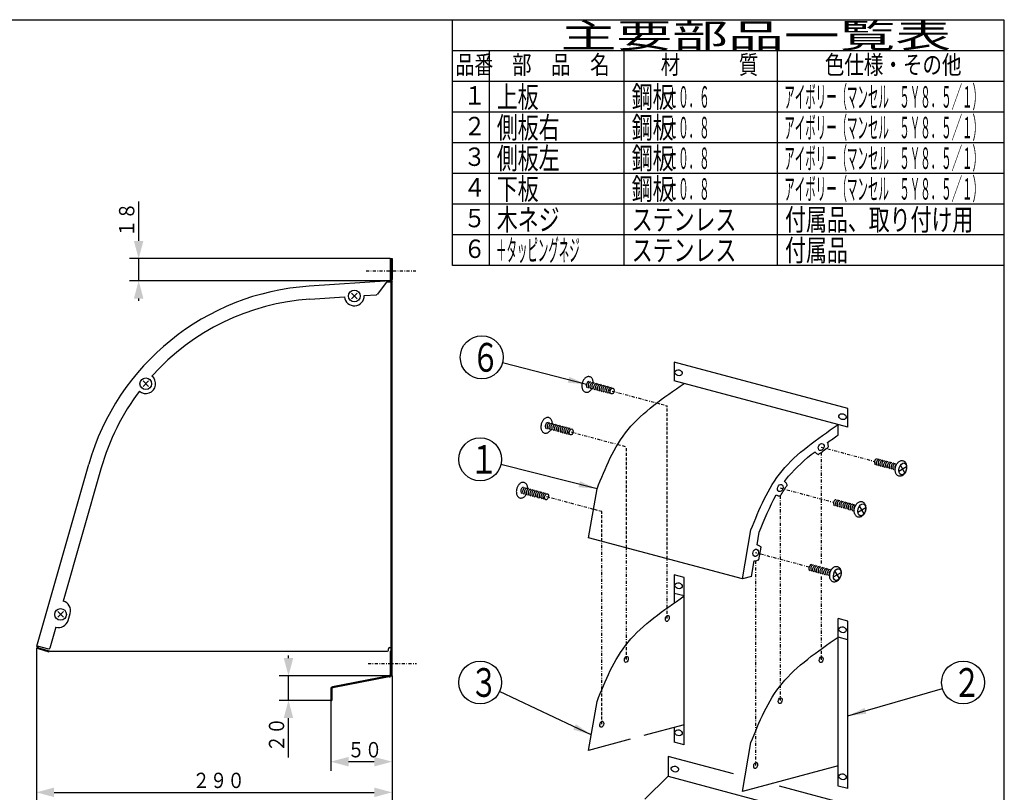
# Model space of a CAD drawing. Extents: x 15 to 286, y 11 to 200.
# Drawn here: x 124 to 285, y 74 to 200 of the extents above; entities that cross this region are included whole.
import ezdxf

# ---------------------------------------------------------------- set-up
doc = ezdxf.new("R2010")
doc.units = 0
doc.linetypes.add('DASHDOT', pattern=[1, 0.5, -0.25, 0, -0.25])
doc.linetypes.add('DASHED', pattern=[0.75, 0.5, -0.25])
doc.layers.get('0').update_dxf_attribs({"linetype": 'CONTINUOUS'})
doc.layers.get('DEFPOINTS').update_dxf_attribs({"linetype": 'CONTINUOUS'})
for name, color, linetype in [('DD0', 4, 'CONTINUOUS'), ('M0', 3, 'CONTINUOUS'), ('M46', 3, 'CONTINUOUS')]:
    doc.layers.add(name, color=color, linetype=linetype)
doc.styles.get("Standard").update_dxf_attribs({"font": 'txt', "bigfont": 'BIGFONT'})
doc.dimstyles.new('LEADSTYL', dxfattribs={"dimtxt": 3.5, "dimasz": 3, "dimexe": 0.18, "dimexo": 0.0625, "dimgap": 1, "dimtad": 0, "dimtih": 1, "dimtoh": 1, "dimdec": 4, "dimzin": 0, "dimtxsty": 'STANDARD', "dimblk1": 'OPEN', "dimblk2": 'OPEN', "dimsah": 1, "dimcen": 0.09, "dimazin": 3, "dimtfac": 1, "dimtdec": 4, "dimtofl": 0, "dimtmove": 0, "dimatfit": 3, "dimtolj": 1, "dimtzin": 0})
doc.dimstyles.get("Standard").update_dxf_attribs({"dimtxt": 2, "dimasz": 3, "dimexe": 1.5, "dimexo": 0, "dimgap": 0.7, "dimtad": 3, "dimtxsty": 'STANDARD', "dimblk1": 'OPEN', "dimblk2": 'OPEN', "dimsah": 1, "dimcen": 0.09, "dimazin": 3, "dimtfac": 1, "dimtdec": 4, "dimtofl": 0, "dimtmove": 0, "dimatfit": 3, "dimtolj": 1, "dimtzin": 0})

# ---------------------------------------------------------------- blocks, each defined once
blk = doc.blocks.new('*D5')
at = {"layer": 'DD0'}
for p, q in [((143.428528, 170.11836), (143.428528, 163.716136)), ((184.428024, 160.818359), (141.928528, 160.818359)), ((143.428528, 160.818359), (143.428528, 157.218353)), ((184.628036, 157.218353), (141.928528, 157.218353)), ((143.428528, 154.320576), (143.428528, 153.918353))]:
    blk.add_line(p, q, dxfattribs=at)
for points in [[(142.652069, 163.716136), (143.428528, 160.818359), (144.204987, 163.716136)], [(144.204987, 154.320576), (143.428528, 157.218353), (142.652069, 154.320576)]]:
    blk.add_solid(points, dxfattribs=at)
at = {"layer": 'DEFPOINTS'}
for p in [(143.428528, 160.818355), (184.428031, 160.818355), (184.628031, 157.218355)]:
    blk.add_point(p, dxfattribs=at)
at = {"layer": 'DD0', "width": 0.833333}
blk.add_text('１８', height=2.5, rotation=90.000003, dxfattribs=at).set_placement((142.728531, 164.326688))
blk = doc.blocks.new('*D6')
at = {"layer": 'DD0'}
for p, q in [((126.748352, 97.336006), (126.748352, 72.318352)), ((184.748032, 92.818352), (184.748032, 72.318352)), ((129.646129, 73.818352), (181.850255, 73.818352))]:
    blk.add_line(p, q, dxfattribs=at)
for points in [[(129.646129, 74.594811), (126.748352, 73.818352), (129.646129, 73.041893)], [(181.850255, 73.041893), (184.748032, 73.818352), (181.850255, 74.594811)]]:
    blk.add_solid(points, dxfattribs=at)
at = {"layer": 'DEFPOINTS'}
for p in [(126.748355, 97.336005), (184.748031, 92.818354), (126.748355, 73.818352)]:
    blk.add_point(p, dxfattribs=at)
at = {"layer": 'DD0', "width": 0.833333}
blk.add_text('２９０', height=2.5, dxfattribs=at).set_placement((152.206526, 74.518349))
blk = doc.blocks.new('*D7')
at = {"layer": 'DD0'}
for p, q in [((184.748032, 92.818352), (184.748032, 77.318352)), ((174.748032, 88.818352), (174.748032, 77.318352)), ((181.850255, 78.818352), (177.645809, 78.818352))]:
    blk.add_line(p, q, dxfattribs=at)
for points in [[(177.645809, 79.594811), (174.748032, 78.818352), (177.645809, 78.041893)], [(181.850255, 78.041893), (184.748032, 78.818352), (181.850255, 79.594811)]]:
    blk.add_solid(points, dxfattribs=at)
at = {"layer": 'DEFPOINTS'}
for p in [(184.748032, 92.818352), (174.748032, 88.818352), (174.748032, 78.818352)]:
    blk.add_point(p, dxfattribs=at)
at = {"layer": 'DD0', "width": 0.833333}
blk.add_text('５０', height=2.5, dxfattribs=at).set_placement((177.456358, 79.518349))
blk = doc.blocks.new('*D8')
at = {"layer": 'DD0'}
for p, q in [((167.858261, 95.716129), (167.858261, 96.118352)), ((184.428024, 92.818352), (166.358261, 92.818352)), ((167.858261, 88.818352), (167.858261, 92.818352)), ((174.748032, 88.818352), (166.358261, 88.818352)), ((167.858261, 79.518352), (167.858261, 85.920575))]:
    blk.add_line(p, q, dxfattribs=at)
for points in [[(167.081802, 95.716129), (167.858261, 92.818352), (168.63472, 95.716129)], [(168.63472, 85.920575), (167.858261, 88.818352), (167.081802, 85.920575)]]:
    blk.add_solid(points, dxfattribs=at)
at = {"layer": 'DEFPOINTS'}
for p in [(184.428031, 92.818354), (167.858261, 88.818354), (174.748031, 88.818354)]:
    blk.add_point(p, dxfattribs=at)
at = {"layer": 'DD0', "width": 0.833333}
blk.add_text('２０', height=2.5, rotation=90.000003, dxfattribs=at).set_placement((167.158264, 80.366682))
blk = doc.blocks.new('_OPEN')
at = {"color": 0}
for p, q in [((0, 0), (-1, 0)), ((-0.965926, 0.25882), (0, 0)), ((0, 0), (-0.965926, -0.25882))]:
    blk.add_line(p, q, dxfattribs=at)
blk = doc.blocks.new('LEAD1')
at = {"layer": 'DD0'}
blk.add_circle((199.116287, 91.724411), 3.5, dxfattribs=at)
at = {"layer": 'DD0', "width": 0.721393}
blk.add_text('３', height=4.69, dxfattribs=at).set_placement((197.42462, 89.379411))
blk = doc.blocks.new('LEAD2')
at = {"layer": 'DD0'}
blk.add_circle((199.116272, 128.102356), 3.5, dxfattribs=at)
at = {"layer": 'DD0', "width": 0.721393}
blk.add_text('１', height=4.69, dxfattribs=at).set_placement((197.424605, 125.757356))
blk = doc.blocks.new('LEAD3')
at = {"layer": 'DD0'}
blk.add_circle((199.376114, 144.732285), 3.5, dxfattribs=at)
at = {"layer": 'DD0', "width": 0.721393}
blk.add_text('６', height=4.69, dxfattribs=at).set_placement((197.684447, 142.387285))
blk = doc.blocks.new('LEAD4')
at = {"layer": 'DD0'}
blk.add_circle((277.848572, 91.724411), 3.5, dxfattribs=at)
at = {"layer": 'DD0', "width": 0.721393}
blk.add_text('２', height=4.69, dxfattribs=at).set_placement((276.156905, 89.379411))

msp = doc.modelspace()

# ---------------------------------------------------------------- linework, layer by layer
at = {"layer": 'M0', "color": 7}
for p, q in [((284.578761, 199.680239), (14.578761, 199.680239)), ((194.578761, 159.680239), (194.578761, 199.680239)), ((284.578761, 14.680239), (284.578761, 199.680239)), ((284.578761, 194.680239), (194.578761, 194.680239)), ((200.578761, 194.680239), (200.578761, 159.680239)), ((222.578761, 159.680239), (222.578761, 194.680239)), ((247.578761, 159.680239), (247.578761, 194.680239)), ((284.578761, 189.680239), (194.578761, 189.680239)), ((284.578761, 184.680239), (194.578761, 184.680239)), ((284.578761, 179.680239), (194.578761, 179.680239)), ((284.578761, 174.680239), (194.578761, 174.680239)), ((284.578761, 169.680239), (194.578761, 169.680239)), ((284.578761, 164.680239), (194.578761, 164.680239)), ((284.578761, 159.680239), (194.578761, 159.680239))]:
    msp.add_line(p, q, dxfattribs=at)
at = {"layer": 'M46', "color": 7}
for p, q in [((184.428031, 160.818355), (184.428031, 157.274607)), ((184.428031, 160.818355), (184.588031, 160.818355)), ((184.588031, 157.285376), (184.588031, 160.818355)), ((184.628031, 160.818355), (184.628031, 157.405516)), ((184.628031, 160.818355), (184.748031, 160.818355)), ((184.748031, 160.818355), (184.748031, 157.405516)), ((184.588031, 157.818355), (184.588031, 158.018355)), ((184.441282, 157.205955), (171.211506, 156.327546)), ((183.925081, 157.171154), (182.348723, 155.014064)), ((184.588031, 157.007586), (183.765069, 156.952194)), ((183.833117, 157.045311), (184.449232, 157.086219)), ((184.588031, 157.007586), (184.428031, 157.274607)), ((184.588031, 157.285376), (184.748031, 157.018355)), ((184.588031, 92.818354), (184.588031, 157.007586)), ((184.748031, 92.818354), (184.748031, 157.018355)), ((171.351957, 154.212203), (177.002063, 154.58735)), ((178.136412, 154.266532), (179.055651, 155.185771)), ((178.136412, 155.185771), (179.055651, 154.266532)), ((180.194358, 154.799307), (182.200496, 154.932507)), ((145.05565, 140.885771), (144.136411, 139.966532)), ((144.136411, 140.885771), (145.05565, 139.966532)), ((126.835822, 97.642903), (135.28588, 127.292072)), ((137.324694, 126.711006), (131.131897, 104.98201)), ((184.748031, 122.818354), (184.588031, 122.818354)), ((131.153775, 104.975878), (131.153161, 104.976054)), ((130.236411, 102.358735), (131.15565, 103.277974)), ((130.236411, 103.277974), (131.15565, 102.358735)), ((131.916419, 101.842449), (132.248505, 102.995583)), ((129.925962, 100.750682), (128.945377, 97.310051)), ((129.936125, 100.747718), (129.936738, 100.747542)), ((126.857991, 97.720689), (128.703219, 97.189289)), ((126.951378, 97.610543), (126.973517, 97.687419)), ((127.055011, 97.247693), (128.784712, 96.749563)), ((127.08822, 97.363006), (128.817921, 96.864877)), ((128.784712, 96.749563), (128.817921, 96.864877)), ((128.954523, 96.818354), (183.988031, 96.818354)), ((184.188031, 97.018354), (184.188031, 97.218354)), ((184.388031, 97.418354), (184.588031, 97.418354)), ((184.588031, 92.818354), (184.748031, 92.818354))]:
    msp.add_line(p, q, dxfattribs=at)
at = {"layer": 'M46', "color": 7, "linetype": 'DASHDOT'}
for p, q in [((180.514706, 158.818355), (188.646199, 158.818355)), ((180.832342, 94.818354), (188.720847, 94.818354))]:
    msp.add_line(p, q, dxfattribs=at)
at = {"layer": 'M46', "color": 253}
for p, q in [((259.062992, 136.372536), (230.773228, 143.952756)), ((230.773228, 143.952756), (230.773228, 140.918195)), ((259.062992, 133.337976), (230.773228, 140.918195)), ((259.062992, 133.337976), (259.062992, 136.372536)), ((257.462992, 132.063921), (257.462992, 133.766694)), ((216.773228, 115.329118), (218.18082, 123.311969)), ((241.862992, 108.606336), (243.270584, 116.589187)), ((244.260627, 114.141721), (244.624372, 116.204622)), ((241.862992, 108.606336), (216.773228, 115.329118)), ((244.54873, 111.744494), (244.906412, 113.773013)), ((243.355086, 109.006141), (243.809624, 111.583955)), ((243.355086, 109.006141), (241.862992, 108.606336)), ((229.773228, 79.683975), (229.773228, 76.458895)), ((240.406234, 76.83487), (229.773228, 79.683975)), ((229.773228, 76.458895), (225.966886, 72.732475)), ((229.773228, 76.458895), (260.062992, 68.342777)), ((260.062992, 71.567857), (247.927109, 74.819657))]:
    msp.add_line(p, q, dxfattribs=at)
at = {"layer": 'M46', "color": 194}
for p, q in [((216.428685, 140.326173), (216.441859, 140.322643)), ((267.38757, 126.180214), (268.652082, 126.91028)), ((268.381499, 125.913891), (267.653893, 127.174143)), ((261.703587, 119.240609), (260.97598, 120.500861)), ((260.709657, 119.506932), (261.97417, 120.236998)), ((256.704999, 108.93531), (257.969512, 109.665377)), ((257.698929, 108.668987), (256.971322, 109.92924))]:
    msp.add_line(p, q, dxfattribs=at)
at = {"layer": 'M46', "linetype": 'DASHDOT'}
for p, q in [((220.627819, 139.242096), (227.906634, 137.291744)), ((213.949813, 132.568839), (221.535207, 130.536339)), ((254.717696, 130.107741), (263.427918, 127.773844)), ((248.039783, 123.434459), (256.750006, 121.100562)), ((217.587899, 119.949351), (209.945361, 121.997163)), ((252.745348, 110.528941), (244.035125, 112.862838))]:
    msp.add_line(p, q, dxfattribs=at)
at = {"layer": 'M46', "linetype": 'DASHED'}
for p, q in [((227.906634, 137.291744), (229.627819, 136.830554)), ((221.535207, 130.536339), (222.949813, 130.157296)), ((218.945361, 119.58562), (217.587899, 119.949351))]:
    msp.add_line(p, q, dxfattribs=at)
at = {"layer": 'M46', "color": 253, "linetype": 'DASHED'}
for p, q in [((229.627819, 111.88474), (229.627819, 136.830554)), ((222.949813, 113.674107), (222.949813, 130.157296)), ((218.945361, 114.747096), (218.945361, 119.58562)), ((229.627819, 102.167352), (229.627819, 103.90441)), ((222.949813, 95.494095), (222.949813, 97.923817)), ((218.945361, 84.922418), (218.945361, 90.54885))]:
    msp.add_line(p, q, dxfattribs=at)
at = {"layer": 'M46', "color": 253, "linetype": 'DASHDOT'}
for p, q in [((254.717696, 129.231684), (254.717696, 111.045965)), ((248.039783, 122.154913), (248.039783, 88.771258)), ((218.945361, 90.54885), (218.945361, 114.747096)), ((222.949813, 97.923817), (222.949813, 113.674107)), ((229.627819, 103.90441), (229.627819, 111.88474)), ((244.035125, 111.574591), (244.035125, 78.199636)), ((254.717696, 108.978954), (254.717696, 95.44454))]:
    msp.add_line(p, q, dxfattribs=at)
at = {"layer": 'M46', "color": 234}
for p, q in [((230.773228, 109.289554), (230.773228, 104.715888)), ((232.373228, 108.860836), (230.773228, 109.289554)), ((232.373228, 81.57364), (232.373228, 108.860836)), ((232.373228, 105.826275), (230.773228, 106.254994)), ((259.062992, 101.709335), (257.462992, 102.138054)), ((257.462992, 74.850858), (257.462992, 102.138054)), ((259.062992, 74.422139), (259.062992, 101.709335)), ((259.062992, 98.674774), (257.462992, 99.103493)), ((216.773228, 80.665916), (218.18082, 88.648768)), ((232.373228, 84.845924), (225.822967, 83.090787)), ((230.773228, 84.417205), (230.773228, 82.002358)), ((223.545825, 82.480628), (216.773228, 80.665916)), ((232.373228, 81.57364), (230.773228, 82.002358)), ((241.862992, 73.943134), (243.270584, 81.925986)), ((257.462992, 78.123142), (241.862992, 73.943134)), ((259.062992, 74.422139), (257.462992, 74.850858))]:
    msp.add_line(p, q, dxfattribs=at)
at = {"layer": 'M46', "color": 2}
for p, q in [((184.428031, 96.818354), (184.428031, 92.98347)), ((184.428031, 96.818354), (184.588031, 96.818354)), ((184.588031, 96.818354), (184.588031, 93.113483)), ((184.265903, 92.787088), (175.039863, 91.00788)), ((184.2962, 92.629983), (175.07016, 90.850775)), ((184.588031, 93.113483), (184.588031, 92.98347)), ((174.748031, 90.654393), (174.748031, 88.818354)), ((174.908031, 90.654393), (174.908031, 88.818354)), ((174.748031, 88.818354), (174.908031, 88.818354))]:
    msp.add_line(p, q, dxfattribs=at)
at = {"layer": 'M46', "color": 7}
for centre in [(178.596031, 154.726152), (144.596031, 140.426152), (130.696031, 102.818354)]:
    msp.add_circle(centre, 0.95, dxfattribs=at)
for centre, radius, start, end in [((184.428031, 157.405516), 0.2, 323.107841, 360), ((184.428031, 157.405516), 0.32, 314.576332, 360), ((173.869477, 116.295688), 40.120001, 93.798658, 164.092368), ((184.428031, 157.405516), 0.2, 273.798658, 281.270532), ((184.428031, 157.405516), 0.32, 273.798658, 288.792005), ((173.869477, 116.295688), 38.000001, 93.798658, 138.088058), ((178.596031, 154.726152), 1.6, 184.976724, 362.620593), ((182.187246, 155.132068), 0.2, 273.798658, 323.841432), ((144.596031, 140.426152), 1.6, 229.450111, 411.551528), ((173.869477, 116.295688), 38.000001, 142.913581, 164.092368), ((130.710993, 103.438365), 1.6, 343.934347, 434.747986), ((130.378906, 102.285231), 1.6, 253.555271, 343.934347), ((127.143567, 97.555195), 0.32, 164.092368, 253.934347), ((127.143567, 97.555195), 0.2, 163.934347, 253.934347), ((128.758567, 97.381478), 0.2, 253.934347, 349.109066), ((183.988031, 97.018354), 0.2, 270, 360), ((184.388031, 97.218354), 0.2, 90, 180)]:
    msp.add_arc(centre, radius, start, end, dxfattribs=at)
at = {"layer": 'M46', "color": 2}
for centre, radius, start, end in [((184.228031, 92.98347), 0.2, 280.915285, 360), ((184.228031, 92.98347), 0.36, 280.915285, 360), ((175.108031, 90.654393), 0.36, 100.915285, 180), ((175.108031, 90.654393), 0.2, 100.915285, 180)]:
    msp.add_arc(centre, radius, start, end, dxfattribs=at)
at = {"layer": 'M46', "color": 253}
for centre, major_axis, ratio in [((231.456863, 142.22642), (0.579556, -0.155291), 0.8), ((258.200871, 135.060384), (0.579556, -0.155291), 0.8), ((254.717696, 130.107741), (0.253571, 0.543785), 0.733333), ((248.039783, 123.434459), (0.205212, 0.563816), 0.733333), ((244.035125, 112.862838), (0.155291, 0.579556), 0.733333), ((230.856863, 77.622075), (0.579556, -0.155291), 0.8)]:
    msp.add_ellipse(centre, major_axis=major_axis, ratio=ratio, dxfattribs=at)
at = {"layer": 'M46', "color": 194}
for centre, major_axis, start_param, end_param in [((216.727819, 140.287098), (0.12941, 0.482963), 0, 3.1415926536), ((217.027819, 140.206714), (0.12941, 0.482963), 0, 3.1415926536), ((217.327819, 140.126329), (-0.12941, -0.482963), 3.1415926536, 6.2831853072), ((217.627819, 140.045944), (-0.12941, -0.482963), 3.1415926536, 6.2831853072), ((217.927819, 139.965559), (-0.12941, -0.482963), 3.1415926536, 6.2831853072), ((218.227819, 139.885174), (-0.12941, -0.482963), 3.1415926536, 6.2831853072), ((218.527819, 139.80479), (-0.12941, -0.482963), 3.1415926536, 6.2831853072), ((218.827819, 139.724405), (-0.12941, -0.482963), 3.1415926536, 6.2831853072), ((219.127819, 139.64402), (-0.12941, -0.482963), 3.1415926536, 6.2831853072), ((219.427819, 139.563635), (-0.12941, -0.482963), 3.1415926536, 6.2831853072), ((219.727819, 139.483251), (-0.12941, -0.482963), 3.1415926536, 6.2831853072), ((220.027819, 139.402866), (-0.12941, -0.482963), 3.1415926536, 6.2831853072), ((220.327819, 139.322481), (-0.12941, -0.482963), 3.1415926536, 6.2831853072), ((210.049813, 133.613841), (0.12941, 0.482963), 0, 3.1415926536), ((210.349813, 133.533456), (0.12941, 0.482963), 0, 3.1415926536), ((210.649813, 133.453072), (-0.12941, -0.482963), 3.1415926536, 6.2831853072), ((210.949813, 133.372687), (-0.12941, -0.482963), 3.1415926536, 6.2831853072), ((211.249813, 133.292302), (-0.12941, -0.482963), 3.1415926536, 6.2831853072), ((211.549813, 133.211917), (-0.12941, -0.482963), 3.1415926536, 6.2831853072), ((211.849813, 133.131533), (-0.12941, -0.482963), 3.1415926536, 6.2831853072), ((212.149813, 133.051148), (-0.12941, -0.482963), 3.1415926536, 6.2831853072), ((212.449813, 132.970763), (-0.12941, -0.482963), 3.1415926536, 6.2831853072), ((212.749813, 132.890378), (-0.12941, -0.482963), 3.1415926536, 6.2831853072), ((213.049813, 132.809993), (-0.12941, -0.482963), 3.1415926536, 6.2831853072), ((213.349813, 132.729609), (-0.12941, -0.482963), 3.1415926536, 6.2831853072), ((213.649813, 132.649224), (-0.12941, -0.482963), 3.1415926536, 6.2831853072), ((263.717696, 127.696199), (0.12941, 0.482963), 0, 3.1415926536), ((264.017696, 127.615814), (0.12941, 0.482963), 0, 3.1415926536), ((264.317696, 127.535429), (0.12941, 0.482963), 0, 3.1415926536), ((264.617696, 127.455044), (0.12941, 0.482963), 0, 3.1415926536), ((264.917696, 127.37466), (0.12941, 0.482963), 0, 3.1415926536), ((265.217696, 127.294275), (0.12941, 0.482963), 0, 3.1415926536), ((265.517696, 127.21389), (0.12941, 0.482963), 0, 3.1415926536), ((265.817696, 127.133505), (0.12941, 0.482963), 0, 3.1415926536), ((266.117696, 127.053121), (0.12941, 0.482963), 0, 3.1415926536), ((266.417696, 126.972736), (0.12941, 0.482963), 0, 3.1415926536), ((266.717696, 126.892351), (0.12941, 0.482963), 0, 3.1415926536), ((267.017696, 126.811966), (0.12941, 0.482963), 0.4114057395, 2.7301870222), ((206.045361, 123.042164), (0.12941, 0.482963), 0, 3.1415926536), ((206.345361, 122.96178), (0.12941, 0.482963), 0, 3.1415926536), ((206.645361, 122.881395), (-0.12941, -0.482963), 3.1415926536, 6.2831853072), ((206.945361, 122.80101), (-0.12941, -0.482963), 3.1415926536, 6.2831853072), ((207.245361, 122.720625), (-0.12941, -0.482963), 3.1415926536, 6.2831853072), ((207.545361, 122.640241), (-0.12941, -0.482963), 3.1415926536, 6.2831853072), ((207.845361, 122.559856), (-0.12941, -0.482963), 3.1415926536, 6.2831853072), ((208.145361, 122.479471), (-0.12941, -0.482963), 3.1415926536, 6.2831853072), ((208.445361, 122.399086), (-0.12941, -0.482963), 3.1415926536, 6.2831853072), ((208.745361, 122.318702), (-0.12941, -0.482963), 3.1415926536, 6.2831853072), ((209.045361, 122.238317), (-0.12941, -0.482963), 3.1415926536, 6.2831853072), ((209.345361, 122.157932), (-0.12941, -0.482963), 3.1415926536, 6.2831853072), ((209.645361, 122.077547), (-0.12941, -0.482963), 3.1415926536, 6.2831853072), ((257.039783, 121.022917), (0.12941, 0.482963), 0, 3.1415926536), ((257.339783, 120.942532), (0.12941, 0.482963), 0, 3.1415926536), ((257.639783, 120.862147), (0.12941, 0.482963), 0, 3.1415926536), ((257.939783, 120.781762), (0.12941, 0.482963), 0, 3.1415926536), ((258.239783, 120.701378), (0.12941, 0.482963), 0, 3.1415926536), ((258.539783, 120.620993), (0.12941, 0.482963), 0, 3.1415926536), ((258.839783, 120.540608), (0.12941, 0.482963), 0, 3.1415926536), ((259.139783, 120.460223), (0.12941, 0.482963), 0, 3.1415926536), ((259.439783, 120.379838), (0.12941, 0.482963), 0, 3.1415926536), ((259.739783, 120.299454), (0.12941, 0.482963), 0, 3.1415926536), ((260.039783, 120.219069), (0.12941, 0.482963), 0, 3.1415926536), ((260.339783, 120.138684), (0.12941, 0.482963), 0.4114057395, 2.7301870222), ((253.035125, 110.451295), (0.12941, 0.482963), 0, 3.1415926536), ((253.335125, 110.37091), (0.12941, 0.482963), 0, 3.1415926536), ((253.635125, 110.290526), (0.12941, 0.482963), 0, 3.1415926536), ((253.935125, 110.210141), (0.12941, 0.482963), 0, 3.1415926536), ((254.235125, 110.129756), (0.12941, 0.482963), 0, 3.1415926536), ((254.535125, 110.049371), (0.12941, 0.482963), 0, 3.1415926536), ((254.835125, 109.968986), (0.12941, 0.482963), 0, 3.1415926536), ((255.135125, 109.888602), (0.12941, 0.482963), 0, 3.1415926536), ((255.435125, 109.808217), (0.12941, 0.482963), 0, 3.1415926536), ((255.735125, 109.727832), (0.12941, 0.482963), 0, 3.1415926536), ((256.035125, 109.647447), (0.12941, 0.482963), 0, 3.1415926536), ((256.335125, 109.567063), (0.12941, 0.482963), 0.4114057395, 2.7301870222)]:
    msp.add_ellipse(centre, major_axis=major_axis, ratio=0.6, start_param=start_param, end_param=end_param, dxfattribs=at)
for centre, major_axis in [((220.627819, 139.242096), (-0.12941, -0.482963)), ((213.949813, 132.568839), (-0.12941, -0.482963)), ((268.017696, 126.544017), (0.258819, 0.965926)), ((209.945361, 121.997163), (-0.12941, -0.482963)), ((261.339783, 119.870735), (0.258819, 0.965926)), ((257.335126, 109.299113), (0.258819, 0.965926))]:
    msp.add_ellipse(centre, major_axis=major_axis, ratio=0.6, dxfattribs=at)
at = {"layer": 'M46', "color": 234}
for centre, major_axis, ratio in [((231.456863, 107.49869), (0.579556, -0.155291), 0.8), ((229.627819, 102.167352), (0.12941, 0.482963), 0.6), ((258.200871, 100.332655), (0.579556, -0.155291), 0.8), ((222.949813, 95.494095), (0.12941, 0.482963), 0.6), ((254.717696, 95.44454), (0.12941, 0.482963), 0.6), ((248.039783, 88.771258), (0.12941, 0.482963), 0.6), ((218.945361, 84.922418), (0.12941, 0.482963), 0.6), ((231.456863, 83.533055), (0.579556, -0.155291), 0.8), ((244.035125, 78.199636), (0.12941, 0.482963), 0.6), ((258.200871, 76.36702), (0.579556, -0.155291), 0.8)]:
    msp.add_ellipse(centre, major_axis=major_axis, ratio=ratio, dxfattribs=at)
at = {"layer": 'M46', "color": 194, "extrusion": (0, 0, -1)}
for points, knots in [([(217.562474, 140.581091), (217.561946, 140.640558), (217.55829, 140.699401), (217.551354, 140.757174), (217.542617, 140.829963), (217.528677, 140.901056), (217.50907, 140.969607), (217.489462, 141.038158), (217.464188, 141.104168), (217.432488, 141.166592), (217.400788, 141.229016), (217.362663, 141.287855), (217.31725, 141.341223), (217.271838, 141.394591), (217.219139, 141.442489), (217.159618, 141.481586), (217.100098, 141.520684), (217.033756, 141.550982), (216.964283, 141.569597), (216.894811, 141.588211), (216.822208, 141.595145), (216.751113, 141.591045), (216.680018, 141.586945), (216.610431, 141.571815), (216.544418, 141.548303), (216.478406, 141.52479), (216.415969, 141.492898), (216.357304, 141.454687), (216.298639, 141.416476), (216.243745, 141.371947), (216.19249, 141.322384), (216.141234, 141.27282), (216.093615, 141.218223), (216.049654, 141.159554), (216.005692, 141.100885), (215.965388, 141.038145), (215.928929, 140.972253), (215.892471, 140.90636), (215.859857, 140.837316), (215.831358, 140.766083), (215.802859, 140.69485), (215.778474, 140.621429), (215.758485, 140.54683), (215.738497, 140.472232), (215.722904, 140.396455), (215.711969, 140.320516), (215.701034, 140.244577), (215.694755, 140.168475), (215.693383, 140.093182), (215.692011, 140.017888), (215.695545, 139.943401), (215.704283, 139.870612), (215.71302, 139.797823), (215.72696, 139.72673), (215.746567, 139.658179), (215.766175, 139.589628), (215.791449, 139.523618), (215.823149, 139.461194), (215.854849, 139.39877), (215.892975, 139.339931), (215.938387, 139.286563), (215.9838, 139.233196), (216.036498, 139.185297), (216.096019, 139.1462), (216.15554, 139.107103), (216.221881, 139.076804), (216.291354, 139.05819), (216.360826, 139.039575), (216.433429, 139.032642), (216.504524, 139.036742), (216.575619, 139.040841), (216.645207, 139.055971), (216.711219, 139.079484), (216.777231, 139.102996), (216.839668, 139.134888), (216.898333, 139.173099), (216.956998, 139.211311), (217.011892, 139.255839), (217.063147, 139.305403), (217.114403, 139.354966), (217.162022, 139.409564), (217.205984, 139.468233), (217.240876, 139.514799), (217.273465, 139.563929), (217.303655, 139.615165)], [0, 0, 0, 0, 1, 1, 1, 2, 2, 2, 3, 3, 3, 4, 4, 4, 5, 5, 5, 6, 6, 6, 7, 7, 7, 8, 8, 8, 9, 9, 9, 10, 10, 10, 11, 11, 11, 12, 12, 12, 13, 13, 13, 14, 14, 14, 15, 15, 15, 16, 16, 16, 17, 17, 17, 18, 18, 18, 19, 19, 19, 20, 20, 20, 21, 21, 21, 22, 22, 22, 23, 23, 23, 24, 24, 24, 25, 25, 25, 26, 26, 26, 27, 27, 27, 28, 28, 28, 28]), ([(210.884469, 133.907834), (210.883941, 133.967301), (210.880284, 134.026143), (210.873349, 134.083917), (210.864612, 134.156706), (210.850672, 134.227799), (210.831064, 134.29635), (210.811457, 134.364901), (210.786183, 134.430911), (210.754483, 134.493335), (210.722783, 134.555759), (210.684657, 134.614598), (210.639245, 134.667966), (210.593832, 134.721334), (210.541134, 134.769232), (210.481613, 134.808329), (210.422092, 134.847426), (210.35575, 134.877725), (210.286278, 134.89634), (210.216806, 134.914954), (210.144203, 134.921887), (210.073108, 134.917788), (210.002013, 134.913688), (209.932425, 134.898558), (209.866413, 134.875046), (209.800401, 134.851533), (209.737964, 134.819641), (209.679299, 134.78143), (209.620634, 134.743218), (209.56574, 134.69869), (209.514484, 134.649126), (209.463229, 134.599563), (209.415609, 134.544965), (209.371648, 134.486296), (209.327687, 134.427627), (209.287383, 134.364888), (209.250924, 134.298996), (209.214466, 134.233103), (209.181852, 134.164058), (209.153353, 134.092825), (209.124854, 134.021592), (209.100468, 133.948172), (209.08048, 133.873573), (209.060492, 133.798974), (209.044898, 133.723198), (209.033963, 133.647259), (209.023028, 133.57132), (209.016749, 133.495218), (209.015378, 133.419924), (209.014006, 133.344631), (209.01754, 133.270144), (209.026277, 133.197355), (209.035015, 133.124566), (209.048955, 133.053473), (209.068562, 132.984922), (209.08817, 132.916371), (209.113444, 132.850361), (209.145144, 132.787937), (209.176844, 132.725513), (209.214969, 132.666674), (209.260382, 132.613306), (209.305794, 132.559938), (209.358493, 132.51204), (209.418014, 132.472943), (209.477534, 132.433846), (209.543876, 132.403547), (209.613348, 132.384932), (209.682821, 132.366318), (209.755424, 132.359385), (209.826519, 132.363484), (209.897614, 132.367584), (209.967201, 132.382714), (210.033214, 132.406226), (210.099226, 132.429739), (210.161663, 132.461631), (210.220328, 132.499842), (210.278993, 132.538054), (210.333886, 132.582582), (210.385142, 132.632146), (210.436398, 132.681709), (210.484017, 132.736307), (210.527978, 132.794976), (210.562871, 132.841542), (210.595459, 132.890672), (210.62565, 132.941908)], [0, 0, 0, 0, 1, 1, 1, 2, 2, 2, 3, 3, 3, 4, 4, 4, 5, 5, 5, 6, 6, 6, 7, 7, 7, 8, 8, 8, 9, 9, 9, 10, 10, 10, 11, 11, 11, 12, 12, 12, 13, 13, 13, 14, 14, 14, 15, 15, 15, 16, 16, 16, 17, 17, 17, 18, 18, 18, 19, 19, 19, 20, 20, 20, 21, 21, 21, 22, 22, 22, 23, 23, 23, 24, 24, 24, 25, 25, 25, 26, 26, 26, 27, 27, 27, 28, 28, 28, 28]), ([(268.054161, 127.880105), (267.984688, 127.89872), (267.912086, 127.905653), (267.840991, 127.901553), (267.769895, 127.897454), (267.700308, 127.882324), (267.634296, 127.858811), (267.568284, 127.835299), (267.505846, 127.803407), (267.447181, 127.765196), (267.388516, 127.726984), (267.333623, 127.682456), (267.282367, 127.632892), (267.231111, 127.583329), (267.183492, 127.528731), (267.139531, 127.470062), (267.09557, 127.411393), (267.055265, 127.348654), (267.018807, 127.282761), (266.982348, 127.216869), (266.949734, 127.147824), (266.921235, 127.076591), (266.892736, 127.005358), (266.868351, 126.931938), (266.848363, 126.857339), (266.828374, 126.78274), (266.812781, 126.706964), (266.801846, 126.631025), (266.790911, 126.555086), (266.784632, 126.478984), (266.783261, 126.40369), (266.781889, 126.328396), (266.785423, 126.25391), (266.79416, 126.181121), (266.802898, 126.108332), (266.816837, 126.037239), (266.836445, 125.968688), (266.856052, 125.900137), (266.881326, 125.834127), (266.913027, 125.771703), (266.944727, 125.709279), (266.982852, 125.65044), (267.028264, 125.597072), (267.073677, 125.543704), (267.126376, 125.495806), (267.185896, 125.456709), (267.245417, 125.417611), (267.311759, 125.387313), (267.381231, 125.368698), (267.450704, 125.350084), (267.523306, 125.34315), (267.594402, 125.34725), (267.665497, 125.35135), (267.735084, 125.36648), (267.801096, 125.389992), (267.867109, 125.413505), (267.929546, 125.445397), (267.988211, 125.483608), (268.046876, 125.521819), (268.101769, 125.566348), (268.153025, 125.615911), (268.204281, 125.665475), (268.2519, 125.720072), (268.295861, 125.778741), (268.339822, 125.83741), (268.380127, 125.90015), (268.416585, 125.966042), (268.453044, 126.031935), (268.485658, 126.100979), (268.514157, 126.172212), (268.542656, 126.243445), (268.567041, 126.316866), (268.587029, 126.391465), (268.607018, 126.466063), (268.622611, 126.54184), (268.633546, 126.617779), (268.644481, 126.693718), (268.65076, 126.76982), (268.652132, 126.845113), (268.653503, 126.920407), (268.649969, 126.994894), (268.641232, 127.067683), (268.632494, 127.140472), (268.618555, 127.211565), (268.598947, 127.280116), (268.57934, 127.348667), (268.554066, 127.414677), (268.522365, 127.477101), (268.490665, 127.539525), (268.45254, 127.598364), (268.407128, 127.651732), (268.361715, 127.705099), (268.309016, 127.752998), (268.249496, 127.792095), (268.189975, 127.831192), (268.123633, 127.861491), (268.054161, 127.880105)], [0, 0, 0, 0, 1, 1, 1, 2, 2, 2, 3, 3, 3, 4, 4, 4, 5, 5, 5, 6, 6, 6, 7, 7, 7, 8, 8, 8, 9, 9, 9, 10, 10, 10, 11, 11, 11, 12, 12, 12, 13, 13, 13, 14, 14, 14, 15, 15, 15, 16, 16, 16, 17, 17, 17, 18, 18, 18, 19, 19, 19, 20, 20, 20, 21, 21, 21, 22, 22, 22, 23, 23, 23, 24, 24, 24, 25, 25, 25, 26, 26, 26, 27, 27, 27, 28, 28, 28, 29, 29, 29, 30, 30, 30, 31, 31, 31, 32, 32, 32, 32]), ([(206.880016, 123.336157), (206.879489, 123.395624), (206.875832, 123.454467), (206.868897, 123.51224), (206.860159, 123.585029), (206.84622, 123.656122), (206.826612, 123.724673), (206.807005, 123.793224), (206.781731, 123.859234), (206.75003, 123.921658), (206.71833, 123.984082), (206.680205, 124.042922), (206.634792, 124.096289), (206.58938, 124.149657), (206.536681, 124.197555), (206.477161, 124.236652), (206.41764, 124.27575), (206.351298, 124.306048), (206.281826, 124.324663), (206.212353, 124.343278), (206.139751, 124.350211), (206.068655, 124.346111), (205.99756, 124.342011), (205.927973, 124.326881), (205.861961, 124.303369), (205.795948, 124.279857), (205.733511, 124.247964), (205.674846, 124.209753), (205.616181, 124.171542), (205.561288, 124.127013), (205.510032, 124.07745), (205.458776, 124.027886), (205.411157, 123.973289), (205.367196, 123.91462), (205.323235, 123.855951), (205.28293, 123.793212), (205.246472, 123.727319), (205.210013, 123.661426), (205.177399, 123.592382), (205.1489, 123.521149), (205.120401, 123.449916), (205.096016, 123.376495), (205.076028, 123.301897), (205.056039, 123.227298), (205.040446, 123.151521), (205.029511, 123.075582), (205.018576, 122.999643), (205.012297, 122.923542), (205.010925, 122.848248), (205.009554, 122.772954), (205.013088, 122.698468), (205.021825, 122.625678), (205.030563, 122.552889), (205.044502, 122.481796), (205.06411, 122.413246), (205.083717, 122.344695), (205.108991, 122.278684), (205.140691, 122.21626), (205.172392, 122.153836), (205.210517, 122.094997), (205.255929, 122.041629), (205.301342, 121.988262), (205.354041, 121.940364), (205.413561, 121.901266), (205.473082, 121.862169), (205.539424, 121.83187), (205.608896, 121.813256), (205.678369, 121.794641), (205.750971, 121.787708), (205.822066, 121.791808), (205.893162, 121.795907), (205.962749, 121.811038), (206.028761, 121.83455), (206.094773, 121.858062), (206.157211, 121.889954), (206.215876, 121.928166), (206.274541, 121.966377), (206.329434, 122.010905), (206.38069, 122.060469), (206.431946, 122.110033), (206.479565, 122.16463), (206.523526, 122.223299), (206.558418, 122.269865), (206.591007, 122.318995), (206.621198, 122.370231)], [0, 0, 0, 0, 1, 1, 1, 2, 2, 2, 3, 3, 3, 4, 4, 4, 5, 5, 5, 6, 6, 6, 7, 7, 7, 8, 8, 8, 9, 9, 9, 10, 10, 10, 11, 11, 11, 12, 12, 12, 13, 13, 13, 14, 14, 14, 15, 15, 15, 16, 16, 16, 17, 17, 17, 18, 18, 18, 19, 19, 19, 20, 20, 20, 21, 21, 21, 22, 22, 22, 23, 23, 23, 24, 24, 24, 25, 25, 25, 26, 26, 26, 27, 27, 27, 28, 28, 28, 28]), ([(261.376248, 121.206823), (261.306776, 121.225438), (261.234173, 121.232371), (261.163078, 121.228271), (261.091983, 121.224172), (261.022395, 121.209042), (260.956383, 121.185529), (260.890371, 121.162017), (260.827934, 121.130125), (260.769269, 121.091913), (260.710604, 121.053702), (260.65571, 121.009174), (260.604454, 120.95961), (260.553199, 120.910047), (260.50558, 120.855449), (260.461618, 120.79678), (260.417657, 120.738111), (260.377353, 120.675372), (260.340894, 120.609479), (260.304436, 120.543587), (260.271822, 120.474542), (260.243323, 120.403309), (260.214824, 120.332076), (260.190439, 120.258656), (260.17045, 120.184057), (260.150462, 120.109458), (260.134869, 120.033682), (260.123933, 119.957743), (260.112998, 119.881804), (260.10672, 119.805702), (260.105348, 119.730408), (260.103976, 119.655114), (260.10751, 119.580628), (260.116248, 119.507839), (260.124985, 119.43505), (260.138925, 119.363957), (260.158532, 119.295406), (260.17814, 119.226855), (260.203414, 119.160845), (260.235114, 119.098421), (260.266814, 119.035997), (260.304939, 118.977158), (260.350352, 118.92379), (260.395764, 118.870422), (260.448463, 118.822524), (260.507984, 118.783427), (260.567504, 118.744329), (260.633846, 118.714031), (260.703319, 118.695416), (260.772791, 118.676801), (260.845394, 118.669868), (260.916489, 118.673968), (260.987584, 118.678068), (261.057171, 118.693198), (261.123184, 118.71671), (261.189196, 118.740222), (261.251633, 118.772115), (261.310298, 118.810326), (261.368963, 118.848537), (261.423856, 118.893066), (261.475112, 118.942629), (261.526368, 118.992193), (261.573987, 119.04679), (261.617948, 119.105459), (261.66191, 119.164128), (261.702214, 119.226868), (261.738672, 119.29276), (261.775131, 119.358653), (261.807745, 119.427697), (261.836244, 119.49893), (261.864743, 119.570163), (261.889128, 119.643584), (261.909117, 119.718183), (261.929105, 119.792781), (261.944698, 119.868558), (261.955633, 119.944497), (261.966568, 120.020436), (261.972847, 120.096538), (261.974219, 120.171831), (261.975591, 120.247125), (261.972057, 120.321612), (261.963319, 120.394401), (261.954582, 120.46719), (261.940642, 120.538283), (261.921034, 120.606834), (261.901427, 120.675385), (261.876153, 120.741395), (261.844453, 120.803819), (261.812753, 120.866243), (261.774627, 120.925082), (261.729215, 120.97845), (261.683802, 121.031817), (261.631104, 121.079716), (261.571583, 121.118813), (261.512062, 121.15791), (261.445721, 121.188209), (261.376248, 121.206823)], [0, 0, 0, 0, 1, 1, 1, 2, 2, 2, 3, 3, 3, 4, 4, 4, 5, 5, 5, 6, 6, 6, 7, 7, 7, 8, 8, 8, 9, 9, 9, 10, 10, 10, 11, 11, 11, 12, 12, 12, 13, 13, 13, 14, 14, 14, 15, 15, 15, 16, 16, 16, 17, 17, 17, 18, 18, 18, 19, 19, 19, 20, 20, 20, 21, 21, 21, 22, 22, 22, 23, 23, 23, 24, 24, 24, 25, 25, 25, 26, 26, 26, 27, 27, 27, 28, 28, 28, 29, 29, 29, 30, 30, 30, 31, 31, 31, 32, 32, 32, 32]), ([(257.37159, 110.635202), (257.302118, 110.653817), (257.229515, 110.66075), (257.15842, 110.65665), (257.087325, 110.65255), (257.017737, 110.63742), (256.951725, 110.613908), (256.885713, 110.590396), (256.823276, 110.558503), (256.764611, 110.520292), (256.705946, 110.482081), (256.651052, 110.437552), (256.599797, 110.387989), (256.548541, 110.338425), (256.500922, 110.283828), (256.45696, 110.225159), (256.412999, 110.16649), (256.372695, 110.10375), (256.336236, 110.037858), (256.299778, 109.971965), (256.267164, 109.902921), (256.238665, 109.831688), (256.210166, 109.760455), (256.185781, 109.687034), (256.165792, 109.612435), (256.145804, 109.537837), (256.130211, 109.46206), (256.119276, 109.386121), (256.10834, 109.310182), (256.102062, 109.23408), (256.10069, 109.158787), (256.099318, 109.083493), (256.102852, 109.009006), (256.11159, 108.936217), (256.120327, 108.863428), (256.134267, 108.792335), (256.153874, 108.723784), (256.173482, 108.655233), (256.198756, 108.589223), (256.230456, 108.526799), (256.262156, 108.464375), (256.300281, 108.405536), (256.345694, 108.352168), (256.391106, 108.298801), (256.443805, 108.250902), (256.503326, 108.211805), (256.562846, 108.172708), (256.629188, 108.142409), (256.698661, 108.123795), (256.768133, 108.10518), (256.840736, 108.098247), (256.911831, 108.102347), (256.982926, 108.106446), (257.052514, 108.121576), (257.118526, 108.145089), (257.184538, 108.168601), (257.246975, 108.200493), (257.30564, 108.238705), (257.364305, 108.276916), (257.419199, 108.321444), (257.470454, 108.371008), (257.52171, 108.420571), (257.569329, 108.475169), (257.613291, 108.533838), (257.657252, 108.592507), (257.697556, 108.655246), (257.734015, 108.721139), (257.770473, 108.787031), (257.803087, 108.856076), (257.831586, 108.927309), (257.860085, 108.998542), (257.88447, 109.071962), (257.904459, 109.146561), (257.924447, 109.22116), (257.94004, 109.296936), (257.950975, 109.372875), (257.961911, 109.448814), (257.968189, 109.524916), (257.969561, 109.60021), (257.970933, 109.675504), (257.967399, 109.74999), (257.958661, 109.822779), (257.949924, 109.895568), (257.935984, 109.966661), (257.916377, 110.035212), (257.896769, 110.103763), (257.871495, 110.169773), (257.839795, 110.232197), (257.808095, 110.294621), (257.76997, 110.35346), (257.724557, 110.406828), (257.679145, 110.460196), (257.626446, 110.508094), (257.566925, 110.547191), (257.507405, 110.586289), (257.441063, 110.616587), (257.37159, 110.635202)], [0, 0, 0, 0, 1, 1, 1, 2, 2, 2, 3, 3, 3, 4, 4, 4, 5, 5, 5, 6, 6, 6, 7, 7, 7, 8, 8, 8, 9, 9, 9, 10, 10, 10, 11, 11, 11, 12, 12, 12, 13, 13, 13, 14, 14, 14, 15, 15, 15, 16, 16, 16, 17, 17, 17, 18, 18, 18, 19, 19, 19, 20, 20, 20, 21, 21, 21, 22, 22, 22, 23, 23, 23, 24, 24, 24, 25, 25, 25, 26, 26, 26, 27, 27, 27, 28, 28, 28, 29, 29, 29, 30, 30, 30, 31, 31, 31, 32, 32, 32, 32])]:
    msp.add_open_spline(points, degree=3, knots=knots, dxfattribs=at)
at = {"layer": 'M46', "color": 253, "extrusion": (0, 0, -1)}
for points, knots in [([(218.18082, 123.311969), (219.530323, 126.701476), (220.879826, 130.090983), (223.245228, 132.9539), (225.61063, 135.816818), (228.991929, 138.153147), (232.373228, 140.489476)], [0, 0, 0, 0, 1, 1, 1, 2, 2, 2, 2]), ([(243.270584, 116.589187), (244.620198, 119.978664), (245.969812, 123.368141), (248.335214, 126.231059), (250.700616, 129.093976), (254.081804, 131.430336), (257.462992, 133.766694)], [0, 0, 0, 0, 1, 1, 1, 2, 2, 2, 2]), ([(255.881847, 130.090365), (255.888317, 130.149077), (255.891171, 130.208612), (255.890012, 130.268735), (255.888555, 130.344274), (255.880766, 130.420742), (255.865515, 130.497376), (255.850264, 130.574011), (255.827554, 130.650813), (255.796037, 130.726275), (255.778736, 130.7677), (255.758782, 130.808721), (255.736024, 130.848879)], [0, 0, 0, 0, 1, 1, 1, 2, 2, 2, 3, 3, 3, 4, 4, 4, 4]), ([(248.764217, 124.501195), (248.972275, 124.786513), (249.188694, 125.066052), (249.414489, 125.339339), (250.584778, 126.755775), (252.067497, 128.07101), (253.711419, 129.345863)], [0, 0, 0, 0, 1, 1, 1, 2, 2, 2, 2]), ([(253.711419, 129.345863), (253.726817, 129.320008), (253.743407, 129.29455), (253.76123, 129.269614), (253.811267, 129.199606), (253.871019, 129.133713), (253.939604, 129.075836), (254.008188, 129.01796), (254.085605, 128.968099), (254.168292, 128.929541), (254.200981, 128.914298), (254.234494, 128.900821), (254.268534, 128.889149)], [0, 0, 0, 0, 1, 1, 1, 2, 2, 2, 3, 3, 3, 4, 4, 4, 4]), ([(249.166525, 123.856971), (249.16139, 123.878891), (249.155649, 123.900791), (249.149276, 123.922651), (249.127404, 123.997665), (249.098086, 124.072195), (249.060112, 124.144623), (249.022139, 124.217051), (248.975511, 124.287378), (248.919562, 124.352759), (248.873794, 124.406242), (248.82179, 124.456417), (248.764217, 124.501195)], [0, 0, 0, 0, 1, 1, 1, 2, 2, 2, 3, 3, 3, 4, 4, 4, 4]), ([(247.378996, 122.321995), (247.445863, 122.27772), (247.518819, 122.240643), (247.595157, 122.212859), (247.68089, 122.181655), (247.770889, 122.162169), (247.86031, 122.154598), (247.920746, 122.149481), (247.980919, 122.149805), (248.039783, 122.154913)], [0, 0, 0, 0, 1, 1, 1, 2, 2, 2, 3, 3, 3, 3]), ([(244.906412, 113.773013), (244.883088, 113.801036), (244.858135, 113.828217), (244.831521, 113.85432), (244.770087, 113.914576), (244.699801, 113.969093), (244.622208, 114.01418), (244.544615, 114.059268), (244.459717, 114.094928), (244.37159, 114.118541), (244.335042, 114.128334), (244.29794, 114.136055), (244.260627, 114.141721)], [0, 0, 0, 0, 1, 1, 1, 2, 2, 2, 3, 3, 3, 4, 4, 4, 4]), ([(243.809624, 111.583955), (243.862282, 111.575959), (243.915359, 111.572058), (243.967883, 111.572205), (244.057624, 111.572456), (244.145752, 111.584524), (244.229083, 111.605991), (244.312414, 111.627457), (244.390948, 111.65832), (244.463597, 111.695869), (244.492933, 111.711032), (244.521309, 111.727284), (244.54873, 111.744494)], [0, 0, 0, 0, 1, 1, 1, 2, 2, 2, 3, 3, 3, 4, 4, 4, 4])]:
    msp.add_open_spline(points, degree=3, knots=knots, dxfattribs=at)
for points in [[(255.736024, 130.848879), (256.302764, 131.254909), (256.880138, 131.659232), (257.462992, 132.063921)], [(254.268534, 128.889149), (254.790483, 129.291553), (255.329908, 129.691436), (255.881847, 130.090365)], [(248.093414, 122.160925), (248.427416, 122.748242), (248.782535, 123.315528), (249.165916, 123.859558)], [(244.624372, 116.204622), (245.477054, 118.344943), (246.317635, 120.42021), (247.378996, 122.321995)]]:
    msp.add_open_spline(points, degree=3, dxfattribs=at)
at = {"layer": 'M46', "color": 234, "extrusion": (0, 0, -1)}
for points in [[(218.18082, 88.648768), (219.530323, 92.038275), (220.879826, 95.427782), (223.245228, 98.290699), (225.61063, 101.153617), (228.991929, 103.489946), (232.373228, 105.826275)], [(243.270584, 81.925986), (244.620198, 85.315463), (245.969812, 88.70494), (248.335214, 91.567858), (250.700616, 94.430775), (254.081804, 96.767134), (257.462992, 99.103493)]]:
    msp.add_open_spline(points, degree=3, knots=[0, 0, 0, 0, 1, 1, 1, 2, 2, 2, 2], dxfattribs=at)

# ---------------------------------------------------------------- block references
at = {"layer": 'DD0'}
for name in ['LEAD3', 'LEAD2', 'LEAD1', 'LEAD4']:
    msp.add_blockref(name, (0, 0), dxfattribs=at)

# ---------------------------------------------------------------- texts
at = {"layer": 'M0', "color": 7}
for s, height, width, p in [('主要部品一覧表', 4, 1.666667, (212.245428, 195.180239)), ('品番', 3, 0.75, (195.103755, 190.930239)), ('部\u3000品\u3000名', 3, 0.777778, (204.312094, 190.930239)), ('材\u3000\u3000\u3000質', 3, 0.777778, (228.562094, 190.930239)), ('色仕様・その他', 3, 0.777778, (255.312094, 190.930239)), ('アイボリー（マンセル\u3000５Ｙ８．５／１）', 3.5, 0.357143, (248.703761, 185.430239)), ('１', 3, 0.888889, (196.395422, 185.930239)), ('上板', 3.5, 0.714286, (201.828761, 185.430239)), ('鋼板', 3.5, 0.714286, (223.828761, 185.430239)), ('ｔ０．６', 3.5, 0.357143, (229.703761, 185.430239)), ('２', 3, 0.888889, (196.395422, 180.930239)), ('側板右', 3.5, 0.714286, (201.828761, 180.430239)), ('鋼板', 3.5, 0.714286, (223.828761, 180.430239)), ('ｔ０．８', 3.5, 0.357143, (229.703761, 180.430239)), ('アイボリー（マンセル\u3000５Ｙ８．５／１）', 3.5, 0.357143, (248.703761, 180.430239)), ('３', 3, 0.888889, (196.395422, 175.930239)), ('側板左', 3.5, 0.714286, (201.828761, 175.430239)), ('鋼板', 3.5, 0.714286, (223.828761, 175.430239)), ('ｔ０．８', 3.5, 0.357143, (229.703761, 175.430239)), ('アイボリー（マンセル\u3000５Ｙ８．５／１）', 3.5, 0.357143, (248.703761, 175.430239)), ('４', 3, 0.888889, (196.395422, 170.930239)), ('下板', 3.5, 0.714286, (201.828761, 170.430239)), ('鋼板', 3.5, 0.714286, (223.828761, 170.430239)), ('ｔ０．８', 3.5, 0.357143, (229.703761, 170.430239)), ('アイボリー（マンセル\u3000５Ｙ８．５／１）', 3.5, 0.357143, (248.703761, 170.430239)), ('５', 3, 0.888889, (196.395422, 165.930239)), ('木ネジ', 3.5, 0.714286, (201.828761, 165.430239)), ('ステンレス', 3.5, 0.714286, (223.828761, 165.430239)), ('付属品、取り付け用', 3.5, 0.714286, (248.828761, 165.430239)), ('６', 3, 0.888889, (196.395422, 160.930239)), ('＋タッピングネジ', 3.5, 0.357143, (201.703761, 160.430239)), ('ステンレス', 3.5, 0.714286, (223.828761, 160.430239)), ('付属品', 3.5, 0.714286, (248.828761, 160.430239))]:
    msp.add_text(s, height=height, dxfattribs=dict(at, width=width)).set_placement(p)

# ---------------------------------------------------------------- dimensions: what is measured, and where the dimension line sits
at = {"layer": 'DD0'}
for base, p1, p2, picture, middle in [((143.428528, 160.818355), (184.628031, 157.218355), (184.428031, 160.818355), '*D5', (143.428528, 159.018355)), ((167.858261, 88.818354), (184.428031, 92.818354), (174.748031, 88.818354), '*D8', (167.858261, 90.818354))]:
    dim = msp.add_linear_dim(base=base, p1=p1, p2=p2, angle=90, dimstyle='STANDARD', dxfattribs=at)
    dim.commit()
    dim.dimension.update_dxf_attribs({"geometry": picture, "text_midpoint": middle})
for base, p1, p2, picture, middle in [((126.748355, 73.818352), (184.748031, 92.818354), (126.748355, 97.336005), '*D6', (155.748193, 73.818352)), ((174.748032, 78.818352), (184.748032, 92.818352), (174.748032, 88.818352), '*D7', (179.748032, 78.818352))]:
    dim = msp.add_linear_dim(base=base, p1=p1, p2=p2, dimstyle='STANDARD', dxfattribs=at)
    dim.commit()
    dim.dimension.update_dxf_attribs({"geometry": picture, "text_midpoint": middle})

# ---------------------------------------------------------------- leaders
for points in [[(216.42868, 140.326172), (202.764816, 143.856689)], [(218.180817, 123.311966), (202.510742, 127.24942)], [(217.221848, 83.210129), (202.283554, 90.234978)], [(259.062988, 86.267715), (274.487488, 90.748108)]]:
    msp.add_leader(points, dimstyle='LEADSTYL', dxfattribs=at)

doc.saveas('drawing.dxf')
